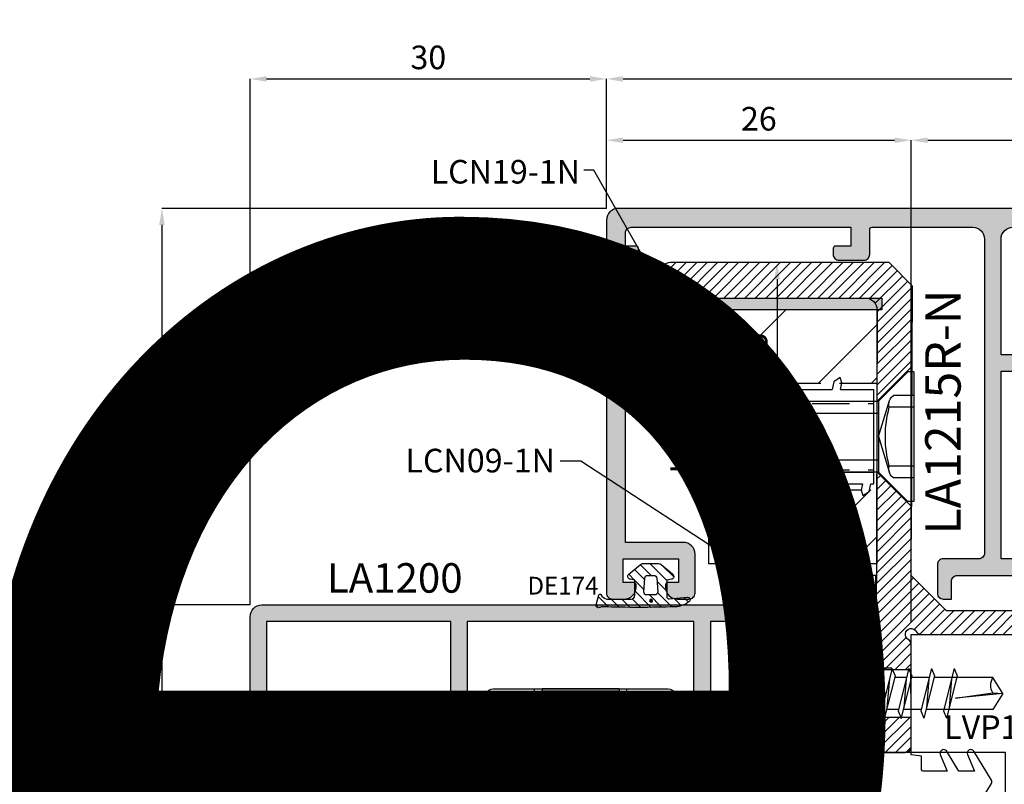
# Model space of a CAD drawing. Units: millimetres. Extents: x 4796 to 204289, y 1173 to 2362.
# Drawn here: x 8578 to 8661, y 1674 to 1739 of the extents above; entities that cross this region are included whole.
import ezdxf

# ---------------------------------------------------------------- set-up
doc = ezdxf.new("R2010")
doc.units = ezdxf.units.MM
doc.linetypes.add('NASCOSTA2', pattern=[4.7625, 3.175, -1.5875])
doc.layers.get('0').update_dxf_attribs({"color": 252})
for name, color, linetype in [('bussola', 3, 'Continuous'), ('CLIPS', 3, 'Continuous'), ('GASKET', 2, 'Continuous'), ('PROFILI', 1, 'Continuous'), ('Quote', 252, 'Continuous'), ('RETINO', 2, 'Continuous'), ('SEZ', 7, 'Continuous')]:
    doc.layers.add(name, color=color, linetype=linetype)
doc.layers.add('Screw_viti', color=253, linetype='Continuous', plot=False)
doc.styles.add('ROMANS', font='ARIALN.TTF', dxfattribs={"height": 2})
doc.dimstyles.new('z', dxfattribs={"dimtxt": 2, "dimasz": 1.4, "dimexe": 0, "dimexo": 1, "dimgap": 0.8, "dimtad": 1, "dimrnd": 0.5, "dimdsep": 46, "dimtxsty": 'ROMANS', "dimcen": -0.5, "dimclrd": 252, "dimclre": 252, "dimclrt": 3, "dimadec": 1, "dimazin": 2, "dimtp": 0.1, "dimtm": 0.2, "dimtfac": 0.5, "dimtmove": 0, "dimatfit": 3, "dimfxl": 0, "dimtolj": 1, "dimlwd": -1, "dimlwe": -1, "dimarcsym": 0})

# ---------------------------------------------------------------- blocks, each defined once
blk = doc.blocks.new('*D197')
at = {"color": 252, "linetype": 'ByBlock', "transparency": 16777216}
for p, q in [((-95.809, 98.1), (-95.809, 103.871)), ((-94.409, 103.871), (-71.4, 103.871)), ((-70, 63), (-70, 103.871))]:
    blk.add_line(p, q, dxfattribs=at)
at = {"color": 252, "transparency": 16777216}
for points in [[(-94.409, 104.104), (-94.409, 103.637), (-95.809, 103.871)], [(-71.4, 104.104), (-71.4, 103.637), (-70, 103.871)]]:
    blk.add_solid(points, dxfattribs=at)
at = {"layer": 'DEFPOINTS', "color": 0, "transparency": 16777216}
for p in [(-70, 103.871), (-95.809, 97.1), (-70, 62)]:
    blk.add_point(p, dxfattribs=at)
at = {"color": 3, "transparency": 16777216, "insert": (-82.904, 105.692), "char_height": 2, "attachment_point": 5, "style": 'ROMANS'}
blk.add_mtext('\\A1;26', dxfattribs=at)
blk = doc.blocks.new('*D198')
at = {"color": 252, "linetype": 'ByBlock', "transparency": 16777216}
for p, q in [((-95.809, 98.1), (-95.809, 109.068)), ((-94.409, 109.068), (-5.209, 109.068)), ((-3.809, 98.6), (-3.809, 109.068))]:
    blk.add_line(p, q, dxfattribs=at)
at = {"color": 252, "transparency": 16777216}
for points in [[(-94.409, 109.302), (-94.409, 108.835), (-95.809, 109.068)], [(-5.209, 109.302), (-5.209, 108.835), (-3.809, 109.068)]]:
    blk.add_solid(points, dxfattribs=at)
at = {"layer": 'DEFPOINTS', "color": 0, "transparency": 16777216}
for p in [(-3.809, 109.068), (-3.809, 97.6), (-95.809, 97.1)]:
    blk.add_point(p, dxfattribs=at)
at = {"color": 3, "transparency": 16777216, "insert": (-49.809, 110.89), "char_height": 2, "attachment_point": 5, "style": 'ROMANS'}
blk.add_mtext('\\A1;92', dxfattribs=at)
blk = doc.blocks.new('*D200')
at = {"color": 252, "linetype": 'ByBlock', "transparency": 16777216}
for p, q in [((-70, 63), (-70, 103.871)), ((-68.6, 103.871), (-1.4, 103.871)), ((0, 63), (0, 103.871))]:
    blk.add_line(p, q, dxfattribs=at)
at = {"color": 252, "transparency": 16777216}
for points in [[(-68.6, 104.104), (-68.6, 103.637), (-70, 103.871)], [(-1.4, 104.104), (-1.4, 103.637), (0, 103.871)]]:
    blk.add_solid(points, dxfattribs=at)
at = {"layer": 'DEFPOINTS', "color": 0, "transparency": 16777216}
for p in [(0, 103.871), (-70, 62), (0, 62)]:
    blk.add_point(p, dxfattribs=at)
at = {"color": 3, "transparency": 16777216, "insert": (-35, 105.692), "char_height": 2, "attachment_point": 5, "style": 'ROMANS'}
blk.add_mtext('\\A1;70', dxfattribs=at)
blk = doc.blocks.new('*D201')
at = {"color": 252, "linetype": 'ByBlock', "transparency": 16777216}
for p, q in [((-95.809, 98.1), (-133.465, 98.1)), ((-133.465, 96.7), (-133.465, 65.9)), ((-125.998, 64.5), (-133.465, 64.5))]:
    blk.add_line(p, q, dxfattribs=at)
at = {"color": 252, "transparency": 16777216}
for points in [[(-133.698, 96.7), (-133.231, 96.7), (-133.465, 98.1)], [(-133.698, 65.9), (-133.231, 65.9), (-133.465, 64.5)]]:
    blk.add_solid(points, dxfattribs=at)
at = {"layer": 'DEFPOINTS', "color": 0, "transparency": 16777216}
for p in [(-94.809, 98.1), (-133.465, 64.5), (-124.998, 64.5)]:
    blk.add_point(p, dxfattribs=at)
at = {"color": 3, "transparency": 16777216, "insert": (-135.286, 81.3), "char_height": 2, "attachment_point": 5, "rotation": 90, "style": 'ROMANS'}
blk.add_mtext('\\A1;33.5', dxfattribs=at)
blk = doc.blocks.new('*D202')
at = {"color": 252, "linetype": 'ByBlock', "transparency": 16777216}
for p, q in [((-125.998, 64.5), (-133.465, 64.5)), ((-133.465, 63.1), (-133.465, 48.4)), ((-112.998, 47), (-133.465, 47))]:
    blk.add_line(p, q, dxfattribs=at)
at = {"color": 252, "transparency": 16777216}
for points in [[(-133.698, 63.1), (-133.231, 63.1), (-133.465, 64.5)], [(-133.698, 48.4), (-133.231, 48.4), (-133.465, 47)]]:
    blk.add_solid(points, dxfattribs=at)
at = {"layer": 'DEFPOINTS', "color": 0, "transparency": 16777216}
for p in [(-124.998, 64.5), (-133.465, 47), (-111.998, 47)]:
    blk.add_point(p, dxfattribs=at)
at = {"color": 3, "transparency": 16777216, "insert": (-135.286, 55.75), "char_height": 2, "attachment_point": 5, "rotation": 90, "style": 'ROMANS'}
blk.add_mtext('\\A1;17.5', dxfattribs=at)
blk = doc.blocks.new('*D203')
at = {"color": 252, "linetype": 'ByBlock', "transparency": 16777216}
for p, q in [((-125.998, 64.5), (-125.998, 109.068)), ((-124.598, 109.068), (-97.209, 109.068)), ((-95.809, 98.1), (-95.809, 109.068))]:
    blk.add_line(p, q, dxfattribs=at)
at = {"color": 252, "transparency": 16777216}
for points in [[(-124.598, 109.302), (-124.598, 108.835), (-125.998, 109.068)], [(-97.209, 109.302), (-97.209, 108.835), (-95.809, 109.068)]]:
    blk.add_solid(points, dxfattribs=at)
at = {"layer": 'DEFPOINTS', "color": 0, "transparency": 16777216}
for p in [(-95.809, 109.068), (-95.809, 97.1), (-125.998, 63.5)]:
    blk.add_point(p, dxfattribs=at)
at = {"color": 3, "transparency": 16777216, "insert": (-110.903, 110.89), "char_height": 2, "attachment_point": 5, "style": 'ROMANS'}
blk.add_mtext('\\A1;30', dxfattribs=at)
blk = doc.blocks.new('LVP106+clips')
at = {"layer": 'Screw_viti'}
for p, q in [((0, -3.25), (0, 3.25)), ((0, 3.25), (0.2, 3.25)), ((0.2, -3.25), (0.2, 3.25)), ((0.2, 3.25), (1.83, 1.62)), ((11.485, 1.238), (11.692, 1.758)), ((12.449, -1.237), (11.692, 1.758)), ((13.085, 1.238), (13.292, 1.758)), ((14.049, -1.237), (13.292, 1.758)), ((14.685, 1.238), (14.892, 1.758)), ((15.649, -1.237), (14.892, 1.758)), ((16.285, 1.238), (16.492, 1.758)), ((17.249, -1.237), (16.492, 1.758)), ((17.885, 1.238), (18.092, 1.758)), ((18.849, -1.237), (18.092, 1.758)), ((19.485, 1.238), (19.692, 1.758)), ((20.449, -1.237), (19.692, 1.758)), ((21.085, 1.238), (21.292, 1.758)), ((22.049, -1.237), (21.292, 1.758)), ((22.685, 1.238), (22.892, 1.758)), ((23.649, -1.237), (22.892, 1.758)), ((24.285, 1.238), (24.492, 1.758)), ((25.249, -1.237), (24.492, 1.758)), ((25.885, 1.238), (26.092, 1.758)), ((26.849, -1.237), (26.092, 1.758)), ((2.752, 1.238), (1.83, 1.62)), ((1.83, -1.62), (1.83, 1.62)), ((2.752, 1.238), (11.485, 1.238)), ((2.754, -1.237), (2.752, 1.238)), ((12.242, -1.757), (11.485, 1.238)), ((13.114, 1.125), (11.852, 1.125)), ((12.057, -1.024), (11.878, 1.024)), ((13.842, -1.757), (13.085, 1.238)), ((14.714, 1.125), (13.452, 1.125)), ((13.657, -1.024), (13.478, 1.024)), ((15.442, -1.757), (14.685, 1.238)), ((16.314, 1.125), (15.052, 1.125)), ((15.257, -1.024), (15.078, 1.024)), ((17.042, -1.757), (16.285, 1.238)), ((17.914, 1.125), (16.652, 1.125)), ((16.857, -1.024), (16.678, 1.024)), ((18.642, -1.757), (17.885, 1.238)), ((19.514, 1.125), (18.252, 1.125)), ((18.457, -1.024), (18.278, 1.024)), ((20.242, -1.757), (19.485, 1.238)), ((21.114, 1.125), (19.852, 1.125)), ((20.057, -1.024), (19.878, 1.024)), ((21.842, -1.757), (21.085, 1.238)), ((22.714, 1.125), (21.452, 1.125)), ((21.657, -1.024), (21.478, 1.024)), ((23.442, -1.757), (22.685, 1.238)), ((24.314, 1.125), (23.052, 1.125)), ((23.257, -1.024), (23.078, 1.024)), ((25.042, -1.757), (24.285, 1.238)), ((25.914, 1.125), (24.652, 1.125)), ((24.857, -1.024), (24.678, 1.024)), ((26.642, -1.757), (25.885, 1.238)), ((29.305, 1.127), (26.252, 1.127)), ((26.457, -1.024), (26.278, 1.024)), ((30, 0), (29.305, 1.127)), ((30, 0), (27.069, 0.325)), ((27.069, 0.325), (29.295, -0.044)), ((29.295, -0.044), (30, 0)), ((30, 0), (29.305, -1.127)), ((0.2, -3.25), (1.83, -1.62)), ((1.83, -1.62), (2.754, -1.237)), ((2.754, -1.237), (12.111, -1.237)), ((12.242, -1.757), (12.449, -1.237)), ((13.682, -1.125), (12.421, -1.125)), ((13.842, -1.757), (14.049, -1.237)), ((15.282, -1.125), (14.021, -1.125)), ((15.442, -1.757), (15.649, -1.237)), ((16.882, -1.125), (15.621, -1.125)), ((17.042, -1.757), (17.249, -1.237)), ((18.482, -1.125), (17.221, -1.125)), ((18.642, -1.757), (18.849, -1.237)), ((20.082, -1.125), (18.821, -1.125)), ((20.242, -1.757), (20.449, -1.237)), ((21.682, -1.125), (20.421, -1.125)), ((21.842, -1.757), (22.049, -1.237)), ((23.282, -1.125), (22.021, -1.125)), ((23.442, -1.757), (23.649, -1.237)), ((24.882, -1.125), (23.621, -1.125)), ((25.042, -1.757), (25.249, -1.237)), ((26.482, -1.125), (25.221, -1.125)), ((26.642, -1.757), (26.849, -1.237)), ((29.305, -1.127), (26.821, -1.127)), ((0, -3.25), (0.2, -3.25))]:
    blk.add_line(p, q, dxfattribs=at)
blk.add_arc((30.222, -0.578), 1.069, 150.07555, 210.9537, dxfattribs=at)
blk = doc.blocks.new('LC51')
at = {"layer": 'CLIPS'}
for p, q in [((-5, 1.3), (0, 1.3)), ((-5, 1.3), (-5, -17.3)), ((0, 1.3), (0, -1.7)), ((-6.6, 0.2), (-9.944, -0.093)), ((-7.146, 0.152), (-7.146, -4.087)), ((-6.6, 0.2), (-6.6, -4.087)), ((-10.4, -0.591), (-10.4, -15.409)), ((0, -1.7), (0, -14.3)), ((-5, -2.75), (-6.3, -2.75)), ((-6.6, -4.087), (-10.4, -4.087)), ((-6.6, -11.913), (-10.4, -11.913)), ((-7.146, -16.152), (-7.146, -11.913)), ((-6.6, -16.2), (-6.6, -11.913)), ((-5, -13.25), (-6.3, -13.25)), ((0, -14.3), (0, -17.3)), ((-6.6, -16.2), (-9.944, -15.907)), ((-5, -17.3), (0, -17.3))]:
    blk.add_line(p, q, dxfattribs=at)
for centre, radius, start, end in [((-9.9, -0.591), 0.5, 95, 180), ((-6.3, -2.45), 0.3, 180, 270), ((-6.3, -13.55), 0.3, 90, 180), ((-9.9, -15.409), 0.5, 180, 265)]:
    blk.add_arc(centre, radius, start, end, dxfattribs=at)
at = {"layer": 'Screw_viti'}
blk.add_blockref('LVP106+clips', (-10.4, -8), dxfattribs=at)
at = {"layer": 'CLIPS', "style": 'ROMANS', "flags": 8}
blk.add_attdef('CODICE_CLIPS', (-1.152, -5.522), '', height=2, rotation=90, dxfattribs=at)
blk = doc.blocks.new('FD201_70')
at = {"layer": 'SEZ'}
blk.add_lwpolyline([(-1.5, 62), (-22.5, 62, -0.414214), (-24, 63.5), (-24, 68.5, 0.414214), (-25.5, 70), (-47, 70), (-47, 62), (-52, 62), (-52, 70), (-62, 70), (-62, 0), (0, 0), (0, 60.5, 0.414214)], format="xyb", close=True, dxfattribs=at)
at = {"style": 'ROMANS', "flags": 8}
blk.add_attdef('CODICE_FD', (-23.774, 37.118), '', height=3, dxfattribs=at)
blk = doc.blocks.new('LA1216')
h = blk.add_hatch(color=253)
h.dxf.hatch_style = 1
edge = h.paths.add_edge_path()
edge.add_line((-19.999, 16.4), (-19.999, 32.3))
edge.add_line((-19.999, 32.3), (-22.599, 32.3))
edge.add_arc((-22.599, 33.3), 1, 180, 270, ccw=False)
edge.add_line((-23.599, 33.3), (-23.599, 33.5))
edge.add_arc((-23.399, 33.5), 0.2, 90, 180, ccw=False)
edge.add_line((-23.399, 33.7), (-19.999, 33.7))
edge.add_line((-19.999, 33.7), (-19.999, 43.5))
edge.add_arc((-20.999, 43.5), 1, 0, 90)
edge.add_line((-20.999, 44.5), (-38.199, 44.5))
edge.add_arc((-38.199, 43.5), 1, 90, 180)
edge.add_line((-39.199, 43.5), (-39.199, 33.7))
edge.add_line((-39.199, 33.7), (-35.799, 33.7))
edge.add_arc((-35.799, 33.5), 0.2, 0, 90, ccw=False)
edge.add_line((-35.599, 33.5), (-35.599, 33.3))
edge.add_arc((-36.599, 33.3), 1, -90, 0, ccw=False)
edge.add_line((-36.599, 32.3), (-39.199, 32.3))
edge.add_line((-39.199, 32.3), (-39.199, 16.4))
edge.add_line((-39.199, 16.4), (-35.799, 16.4))
edge.add_arc((-35.799, 16.2), 0.2, 0, 90, ccw=False)
edge.add_line((-35.599, 16.2), (-35.599, 16))
edge.add_arc((-36.599, 16), 1, -90, 0, ccw=False)
edge.add_line((-36.599, 15), (-40.099, 15))
edge.add_arc((-40.099, 15.5), 0.5, 180, 270, ccw=False)
edge.add_line((-40.599, 15.5), (-40.599, 43.5))
edge.add_arc((-41.599, 43.5), 1, 0, 90)
edge.add_line((-41.599, 44.5), (-45.676, 44.5))
edge.add_arc((-45.676, 43.5), 1, 90, 180)
edge.add_line((-46.676, 43.5), (-46.676, 40.45))
edge.add_arc((-47.676, 40.45), 1, -90, 0, ccw=False)
edge.add_line((-47.676, 39.45), (-55.376, 39.45))
edge.add_arc((-55.376, 39.65), 0.2, 180, 270, ccw=False)
edge.add_line((-55.576, 39.65), (-55.576, 39.785))
edge.add_arc((-54.576, 39.785), 1, 100, 180, ccw=False)
edge.add_line((-54.75, 40.77), (-54.311, 40.847))
edge.add_arc((-54.276, 40.65), 0.2, 30, 100, ccw=False)
edge.add_arc((-53.93, 40.85), 0.2, 210, 270)
edge.add_line((-53.93, 40.65), (-51.133, 40.65))
edge.add_arc((-51.133, 40.15), 0.5, 44.427, 90, ccw=False)
edge.add_arc((-50.419, 40.85), 0.5, 224.427, 270)
edge.add_line((-50.419, 40.35), (-48.576, 40.35))
edge.add_arc((-48.576, 40.85), 0.5, 270, 360)
edge.add_line((-48.076, 40.85), (-48.076, 43.75))
edge.add_arc((-49.076, 43.75), 1, 0, 90)
edge.add_line((-49.076, 44.75), (-50.826, 44.75))
edge.add_arc((-50.826, 43.75), 1, 90, 180)
edge.add_line((-51.826, 43.75), (-51.826, 43.25))
edge.add_arc((-52.026, 43.25), 0.2, -90, 0, ccw=False)
edge.add_line((-52.026, 43.05), (-52.926, 43.05))
edge.add_arc((-52.926, 43.25), 0.2, 180, 270, ccw=False)
edge.add_line((-53.126, 43.25), (-53.126, 43.75))
edge.add_arc((-54.126, 43.75), 1, 0, 90)
edge.add_line((-54.126, 44.75), (-56.376, 44.75))
edge.add_line((-56.376, 44.75), (-56.376, 44.05))
edge.add_arc((-57.376, 44.05), 1, -90, 0, ccw=False)
edge.add_line((-57.376, 43.05), (-57.776, 43.05))
edge.add_arc((-57.776, 43.25), 0.2, 180, 270, ccw=False)
edge.add_line((-57.976, 43.25), (-57.976, 45.6))
edge.add_arc((-57.476, 45.6), 0.5, 90, 180, ccw=False)
edge.add_line((-57.476, 46.1), (33.024, 46.1))
edge.add_arc((33.024, 45.1), 1, 0, 90, ccw=False)
edge.add_line((34.024, 45.1), (34.024, 13.5))
edge.add_arc((33.524, 13.5), 0.5, -90, 0, ccw=False)
edge.add_line((33.524, 13), (32.524, 13))
edge.add_arc((32.524, 14), 1, 180, 270, ccw=False)
edge.add_line((31.524, 14), (31.524, 14.2))
edge.add_arc((31.724, 14.2), 0.2, 90, 180, ccw=False)
edge.add_line((31.724, 14.4), (32.624, 14.4))
edge.add_line((32.624, 14.4), (32.624, 16.4))
edge.add_line((32.624, 16.4), (27.924, 16.4))
edge.add_line((27.924, 16.4), (27.924, 14.4))
edge.add_line((27.924, 14.4), (28.824, 14.4))
edge.add_arc((28.824, 14.2), 0.2, 0, 90, ccw=False)
edge.add_line((29.024, 14.2), (29.024, 14))
edge.add_arc((28.024, 14), 1, -90, 0, ccw=False)
edge.add_line((28.024, 13), (27.024, 13))
edge.add_arc((27.024, 13.5), 0.5, 180, 270, ccw=False)
edge.add_line((26.524, 13.5), (26.524, 16.8))
edge.add_arc((27.524, 16.8), 1, 90, 180, ccw=False)
edge.add_line((27.524, 17.8), (32.424, 17.8))
edge.add_line((32.424, 17.8), (32.424, 41.7))
edge.add_line((32.424, 41.7), (31.824, 41.7))
edge.add_arc((31.824, 42.2), 0.5, 180, 270, ccw=False)
edge.add_line((31.324, 42.2), (31.324, 42.7))
edge.add_arc((31.524, 42.7), 0.2, 90, 180, ccw=False)
edge.add_line((31.524, 42.9), (32.424, 42.9))
edge.add_line((32.424, 42.9), (32.424, 44))
edge.add_arc((31.924, 44), 0.5, 0, 90)
edge.add_line((31.924, 44.5), (13.324, 44.5))
edge.add_line((13.324, 44.5), (13.324, 42.9))
edge.add_line((13.324, 42.9), (14.624, 42.9))
edge.add_arc((14.624, 42.7), 0.2, 0, 90, ccw=False)
edge.add_line((14.824, 42.7), (14.824, 42.2))
edge.add_arc((14.324, 42.2), 0.5, -90, 0, ccw=False)
edge.add_line((14.324, 41.7), (12.224, 41.7))
edge.add_arc((12.224, 42.2), 0.5, 180, 270, ccw=False)
edge.add_line((11.724, 42.2), (11.724, 44.3))
edge.add_arc((11.524, 44.3), 0.2, 360, 450)
edge.add_line((11.524, 44.5), (3, 44.5))
edge.add_arc((3, 43.5), 1, 90, 180)
edge.add_line((2, 43.5), (2, 16.9))
edge.add_arc((2.5, 16.9), 0.5, 180, 270)
edge.add_line((2.5, 16.4), (5.5, 16.4))
edge.add_arc((5.5, 15.9), 0.5, 0, 90, ccw=False)
edge.add_line((6, 15.9), (6, 13.5))
edge.add_arc((5.5, 13.5), 0.5, -90, 0, ccw=False)
edge.add_line((5.5, 13), (4.8, 13))
edge.add_line((4.8, 13), (4.8, 14.5))
edge.add_arc((4.3, 14.5), 0.5, 0, 90)
edge.add_line((4.3, 15), (-2, 15))
edge.add_arc((-2, 16), 1, 180, 270, ccw=False)
edge.add_line((-3, 16), (-3, 16.2))
edge.add_arc((-2.8, 16.2), 0.2, 90, 180, ccw=False)
edge.add_line((-2.8, 16.4), (0.6, 16.4))
edge.add_line((0.6, 16.4), (0.6, 32.3))
edge.add_line((0.6, 32.3), (-1.999, 32.3))
edge.add_arc((-1.999, 33.3), 1, 180, 270, ccw=False)
edge.add_line((-2.999, 33.3), (-2.999, 33.5))
edge.add_arc((-2.799, 33.5), 0.2, 90, 180, ccw=False)
edge.add_line((-2.799, 33.7), (0.6, 33.7))
edge.add_line((0.6, 33.7), (0.6, 43.5))
edge.add_arc((-0.4, 43.5), 1, 0, 90)
edge.add_line((-0.4, 44.5), (-17.599, 44.5))
edge.add_arc((-17.599, 43.5), 1, 90, 180)
edge.add_line((-18.599, 43.5), (-18.599, 33.7))
edge.add_line((-18.599, 33.7), (-15.199, 33.7))
edge.add_arc((-15.199, 33.5), 0.2, 0, 90, ccw=False)
edge.add_line((-14.999, 33.5), (-14.999, 33.3))
edge.add_arc((-15.999, 33.3), 1, -90, 0, ccw=False)
edge.add_line((-15.999, 32.3), (-18.599, 32.3))
edge.add_line((-18.599, 32.3), (-18.599, 16.4))
edge.add_line((-18.599, 16.4), (-15.2, 16.4))
edge.add_arc((-15.2, 16.2), 0.2, 0, 90, ccw=False)
edge.add_line((-15, 16.2), (-15, 16))
edge.add_arc((-16, 16), 1, -90, 0, ccw=False)
edge.add_line((-16, 15), (-22.599, 15))
edge.add_arc((-22.599, 16), 1, 180, 270, ccw=False)
edge.add_line((-23.599, 16), (-23.599, 16.2))
edge.add_arc((-23.399, 16.2), 0.2, 90, 180, ccw=False)
edge.add_line((-23.399, 16.4), (-19.999, 16.4))
at = {"layer": 'PROFILI'}
for points in [[(-57.476, 46.1), (33.024, 46.1, -0.414214), (34.024, 45.1), (34.024, 13.5, -0.414214), (33.524, 13), (32.524, 13, -0.414214), (31.524, 14), (31.524, 14.2, -0.414214), (31.724, 14.4), (32.624, 14.4), (32.624, 16.4), (27.924, 16.4), (27.924, 14.4), (28.824, 14.4, -0.414214), (29.024, 14.2), (29.024, 14, -0.414214), (28.024, 13), (27.024, 13, -0.414214), (26.524, 13.5), (26.524, 16.8, -0.414214), (27.524, 17.8), (32.424, 17.8), (32.424, 41.7), (31.824, 41.7, -0.414214), (31.324, 42.2), (31.324, 42.7, -0.414214), (31.524, 42.9), (32.424, 42.9), (32.424, 44, 0.414214), (31.924, 44.5), (13.324, 44.5), (13.324, 42.9), (14.624, 42.9, -0.414214), (14.824, 42.7), (14.824, 42.2, -0.414214), (14.324, 41.7), (12.224, 41.7, -0.414214), (11.724, 42.2), (11.724, 44.3, 0.414214), (11.524, 44.5), (3, 44.5, 0.414214), (2, 43.5), (2, 16.9, 0.414214), (2.5, 16.4), (5.5, 16.4, -0.414214), (6, 15.9), (6, 13.5, -0.414214), (5.5, 13), (4.8, 13), (4.8, 14.5, 0.414214), (4.3, 15), (-2, 15, -0.414214)], [(-2.8, 16.4), (0.6, 16.4), (0.6, 32.3), (-1.999, 32.3, -0.414214)], [(-2.799, 33.7), (0.6, 33.7), (0.6, 43.5, 0.414214), (-0.4, 44.5)]]:
    blk.add_lwpolyline(points, format="xyb", dxfattribs=at)
at = {"style": 'ROMANS', "flags": 8}
blk.add_attdef('CODICE_LA', (-12.682, 48.887), '', height=3, dxfattribs=at)
blk = doc.blocks.new('vite autof. 4.2x13')
for p, q in [((-4.05, 13), (4.05, 13)), ((-4.05, 13), (-4.05, 12.76)), ((-4.05, 12.76), (-2.15, 10.495)), ((-4.05, 12.76), (4.05, 12.76)), ((4.05, 12.76), (2.152, 10.498)), ((4.05, 13), (4.05, 12.76)), ((-2.15, 10.495), (2.152, 10.498)), ((-2.15, 9.395), (-2.15, 10.495)), ((-2.109, 9.379), (1.485, 10.287)), ((-1.485, 9.13), (2.152, 10.049)), ((1.485, 10.287), (2.109, 10.038)), ((2.152, 10.049), (2.152, 10.498)), ((-2.15, 9.395), (-1.485, 9.13)), ((-1.23, 9.601), (1.229, 9.816)), ((1.35, 8.833), (1.35, 9.846)), ((-2.109, 7.959), (1.485, 8.867)), ((-1.485, 7.71), (2.152, 8.629)), ((-1.35, 8.151), (-1.35, 9.164)), ((-1.23, 8.181), (1.229, 8.396)), ((1.35, 6.913), (1.35, 8.426)), ((1.485, 8.867), (2.109, 8.618)), ((-2.15, 7.975), (-1.485, 7.71)), ((-1.35, 6.231), (-1.35, 7.744)), ((-2.109, 6.039), (1.485, 6.947)), ((-1.485, 5.79), (2.109, 6.698)), ((1.485, 6.947), (2.109, 6.698)), ((-2.109, 6.039), (-1.485, 5.79)), ((-1.23, 6.261), (1.229, 6.476)), ((1.353, 0.834), (1.353, 6.507)), ((-2.109, 4.119), (1.485, 5.027)), ((-1.353, 0.834), (-1.353, 5.824)), ((1.485, 5.027), (2.109, 4.778)), ((-1.485, 3.87), (2.109, 4.778)), ((-1.23, 4.341), (1.229, 4.556)), ((-2.109, 4.119), (-1.485, 3.87)), ((0.39, 4.017), (-0.053, 0.845)), ((0, 0), (0.39, 4.017)), ((-0.053, 0.845), (0, 0)), ((0, 0), (-1.353, 0.834)), ((0, 0), (1.353, 0.834))]:
    blk.add_line(p, q)
blk.add_arc((-0.693, -0.266), 1.283, 60.07555, 120.9537)
blk = doc.blocks.new('DE117')
h = blk.add_hatch()
h.set_pattern_fill('DOTS', color=256, scale=5, style=0)
h.set_pattern_definition([(0, (-5271.9966, -448.71424), (0.15625, 0.3125), [0, -0.3125])])
edge = h.paths.add_edge_path()
edge.add_arc((3.286, -1.595), 0.5, 126.69911, 204.16964, ccw=False)
edge.add_line((2.987, -1.194), (3.542, -0.944))
edge.add_arc((5.769, -1.662), 2.34, 139.88704, 162.12374, ccw=False)
edge.add_arc((23.548, -5.154), 20.197, 161.45122, 165.66783, ccw=False)
edge.add_line((4.4, 1.271), (4.4, 2.666))
edge.add_arc((3.9, 2.666), 0.5, 360, 449.46581)
edge.add_arc((3.892, -0.423), 3.589, 89.79078, 139.43925)
edge.add_arc((1.574, 1.607), 0.51, 143.45808, 218.94071)
edge.add_arc((0.4, 0.658), 1, 0, 38.94071, ccw=False)
edge.add_line((1.4, 0.658), (1.4, -0.512))
edge.add_line((1.4, -0.512), (1.4, -1.046))
edge.add_arc((1.2, -1.046), 0.2, -90, 0, ccw=False)
edge.add_line((1.2, -1.246), (2.83, -1.799))
h = blk.add_hatch()
h.set_pattern_fill('ANSI31', color=256, scale=3, style=0)
h.set_pattern_definition([(45, (0, 0), (-0.265165, 0.265165), [])])
edge = h.paths.add_edge_path()
edge.add_line((2.83, -1.799), (1.2, -1.246))
edge.add_line((1.2, -1.246), (-0.096, -1.246))
edge.add_line((-0.096, -1.246), (-0.1, -0.942))
edge.add_arc((-0.35, -0.946), 0.25, 0.81222, 146.29645)
edge.add_line((-0.558, -0.807), (-1.466, -2.168))
edge.add_arc((-0.87, -2.496), 0.68, 151.21124, 208.78876)
edge.add_line((-1.466, -2.823), (-0.558, -4.184))
edge.add_arc((-0.35, -4.046), 0.25, 213.70355, 359.18778)
edge.add_line((-0.1, -4.049), (-0.096, -3.746))
edge.add_line((-0.096, -3.746), (1.2, -3.746))
edge.add_arc((1.2, -3.946), 0.2, 0, 90, ccw=False)
edge.add_line((1.4, -3.946), (1.4, -6.746))
edge.add_line((1.4, -6.746), (2.83, -6.746))
edge.add_line((2.83, -6.746), (2.83, -1.799))
edge = h.paths.add_edge_path(flags=16)
edge.add_line((-0.262, -3.046), (0.85, -3.046))
edge.add_arc((0.798, -2.496), 0.552, 275.45262, 444.54738)
edge.add_line((0.85, -1.946), (-0.262, -1.946))
edge.add_arc((-0.21, -2.496), 0.552, 95.45262, 264.54738)
at = {"layer": 'RETINO', "linetype": 'Continuous'}
for points in [[(2.83, -1.799, -0.351521), (2.987, -1.194), (3.542, -0.944, -0.097332), (3.979, -0.154, -0.0184), (4.4, 1.271), (4.4, 2.666, 0.411485), (3.905, 3.166, 0.220086), (1.165, 1.911, 0.341804), (1.178, 1.287, -0.171565), (1.4, 0.658), (1.4, -0.512), (1.4, -1.046, -0.414214), (1.2, -1.246)], [(2.83, -1.799), (1.2, -1.246), (-0.096, -1.246), (-0.1, -0.942, 0.736484), (-0.558, -0.807), (-1.466, -2.168, 0.256652), (-1.466, -2.823), (-0.558, -4.184, 0.736484), (-0.1, -4.049), (-0.096, -3.746), (1.2, -3.746, -0.414214), (1.4, -3.946), (1.4, -6.746), (2.83, -6.746)]]:
    blk.add_lwpolyline(points, format="xyb", close=True, dxfattribs=at)
at = {"layer": 'RETINO'}
blk.add_lwpolyline([(-0.262, -3.046), (0.85, -3.046, 0.909091), (0.85, -1.946), (-0.262, -1.946, 0.909091)], format="xyb", close=True, dxfattribs=at)
blk = doc.blocks.new('LA1200')
h = blk.add_hatch(color=253)
h.dxf.hatch_style = 1
edge = h.paths.add_edge_path()
edge.add_line((-9.7, 15.000042), (-1.4, 15.000042))
edge.add_line((-1.4, 15.000042), (-1.4, 9.400042))
edge.add_arc((-0.4, 9.400042), 1, 180, 270)
edge.add_line((-0.4, 8.400042), (2.9, 8.400042))
edge.add_arc((2.9, 8.900042), 0.5, 270, 360)
edge.add_line((3.4, 8.900042), (3.4, 9.900042))
edge.add_arc((2.4, 9.900042), 1, 0, 90)
edge.add_line((2.4, 10.900042), (2.2, 10.900042))
edge.add_arc((2.2, 10.700042), 0.2, 90, 180)
edge.add_line((2, 10.700042), (2, 9.800042))
edge.add_line((2, 9.800042), (0, 9.800042))
edge.add_line((0, 9.800042), (0, 15.000042))
edge.add_line((0, 15.000042), (2, 15.000042))
edge.add_line((2, 15.000042), (2, 13.600042))
edge.add_arc((2.2, 13.600042), 0.2, 180, 270)
edge.add_line((2.2, 13.400042), (2.4, 13.400042))
edge.add_arc((2.4, 14.400042), 1, 270, 360)
edge.add_line((3.4, 14.400042), (3.4, 15.900042))
edge.add_arc((2.9, 15.900042), 0.5, 0, 90)
edge.add_line((2.9, 16.400042), (-10.1, 16.400042))
edge.add_arc((-10.1, 15.400042), 1, 90, 180)
edge.add_line((-11.1, 15.400042), (-11.1, -24))
edge.add_arc((-10.5, -24), 0.6, 180, 270)
edge.add_line((-10.5, -24.6), (-10.3, -24.6))
edge.add_arc((-10.3, -24), 0.6, 270, 360)
edge.add_line((-9.7, -24), (-9.7, -22.6))
edge.add_line((-9.7, -22.6), (0, -22.6))
edge.add_line((0, -22.6), (0, -23.9))
edge.add_arc((0.7, -23.9), 0.7, 180, 270)
edge.add_line((0.7, -24.6), (2.8, -24.6))
edge.add_arc((2.8, -24), 0.6, 270, 360)
edge.add_line((3.4, -24), (3.4, -23.8))
edge.add_arc((2.8, -23.8), 0.6, 360, 450)
edge.add_line((2.8, -23.2), (1.4, -23.2))
edge.add_line((1.4, -23.2), (1.4, -18.6))
edge.add_arc((0.4, -18.6), 1, 0, 90)
edge.add_line((0.4, -17.6), (0.2, -17.6))
edge.add_arc((0.2, -17.8), 0.2, 90, 180)
edge.add_line((0, -17.8), (0, -21.2))
edge.add_line((0, -21.2), (-9.7, -21.2))
edge.add_line((-9.7, -21.2), (-9.7, -2))
edge.add_line((-9.7, -2), (0, -2))
edge.add_line((0, -2), (0, -5.4))
edge.add_arc((0.2, -5.4), 0.2, 180, 270)
edge.add_line((0.2, -5.6), (0.4, -5.6))
edge.add_arc((0.4, -4.6), 1, 270, 360)
edge.add_line((1.4, -4.6), (1.4, -1.1))
edge.add_arc((0.9, -1.1), 0.5, 0, 90)
edge.add_line((0.9, -0.6), (-9.7, -0.6))
edge.add_line((-9.7, -0.6), (-9.7, 15.000042))
at = {"layer": 'PROFILI'}
blk.add_lwpolyline([(-9.7, 15.000042), (-1.4, 15.000042), (-1.4, 9.400042, 0.414213562), (-0.4, 8.400042), (2.9, 8.400042, 0.414213562), (3.4, 8.900042), (3.4, 9.900042, 0.414213562), (2.4, 10.900042), (2.2, 10.900042, 0.414213562), (2, 10.700042), (2, 9.800042), (0, 9.800042), (0, 15.000042), (2, 15.000042), (2, 13.600042, 0.414213562), (2.2, 13.400042), (2.4, 13.400042, 0.414213562), (3.4, 14.400042), (3.4, 15.900042, 0.414213562), (2.9, 16.400042), (-10.1, 16.400042, 0.414213562), (-11.1, 15.400042), (-11.1, -24, 0.414213562), (-10.5, -24.6), (-10.3, -24.6, 0.414213562), (-9.7, -24), (-9.7, -22.6), (0, -22.6), (0, -23.9, 0.414213562), (0.7, -24.6), (2.8, -24.6, 0.414213562), (3.4, -24), (3.4, -23.8, 0.414213562), (2.8, -23.2), (1.4, -23.2), (1.4, -18.6, 0.414213562), (0.4, -17.6), (0.2, -17.6, 0.414213562), (0, -17.8), (0, -21.2), (-9.7, -21.2), (-9.7, -2), (0, -2), (0, -5.4, 0.414213562), (0.2, -5.6), (0.4, -5.6, 0.414213562), (1.4, -4.6), (1.4, -1.1, 0.414213562), (0.9, -0.6), (-9.7, -0.6)], format="xyb", close=True, dxfattribs=at)
at = {"style": 'ROMANS', "flags": 8}
blk.add_attdef('CODICE', (-14.249646, -0.036032), '', height=2.5, rotation=90, dxfattribs=at)
blk = doc.blocks.new('DE174')
h = blk.add_hatch()
h.set_pattern_fill('ANSI31', color=256, scale=0.2, angle=90)
h.set_pattern_definition([(135, (163.4905, -927.3972), (-0.4490128, -0.4490128), [])])
edge = h.paths.add_edge_path()
edge.add_arc((0.063, -4.345), 2, 320.68083, 358.11168)
edge.add_arc((-87.553, -1.456), 89.664, 358.11168, 362.04487)
edge.add_arc((2.563, 1.742), 0.509, 152.81077, 179.87005, ccw=False)
edge.add_arc((1.938, 2.076), 0.2, 329.55102, 465)
edge.add_line((1.886, 2.269), (1.059, 2.048))
edge.add_arc((1.084, 1.951), 0.1, 105, 236.56701)
edge.add_arc((0.806, 1.315), 0.596, 4.71802, 67.97731, ccw=False)
edge.add_line((1.4, 1.364), (1.4, -0.2))
edge.add_line((1.4, -0.2), (1.4, -0.7))
edge.add_arc((1.1, -0.7), 0.3, -90, 0, ccw=False)
edge.add_line((1.1, -1), (-0.2, -1))
edge.add_line((-0.2, -1), (-0.269, -0.606))
edge.add_arc((-0.516, -0.65), 0.25, 10, 140)
edge.add_line((-0.707, -0.489), (-1.53, -1.47))
edge.add_arc((-1.3, -1.662), 0.3, 140, 180)
edge.add_line((-1.6, -1.662), (-1.6, -3.037))
edge.add_arc((-1.3, -3.037), 0.3, 180, 220)
edge.add_line((-1.53, -3.23), (-0.707, -4.21))
edge.add_arc((-0.516, -4.05), 0.25, 220, 350)
edge.add_line((-0.269, -4.093), (-0.2, -3.7))
edge.add_line((-0.2, -3.7), (1.192, -3.7))
edge.add_arc((1.192, -3.9), 0.2, -4.96223, 90, ccw=False)
edge.add_line((1.391, -3.917), (1.257, -5.468))
edge.add_arc((1.456, -5.485), 0.2, 175.03777, 320.68083)
edge = h.paths.add_edge_path(flags=16)
edge.add_line((-0.6, -2.35), (-0.6, -2.611))
edge.add_arc((-0.35, -2.611), 0.25, 180, 267.27369)
edge.add_line((-0.362, -2.861), (0.792, -2.937))
edge.add_arc((0.804, -2.688), 0.25, 267.27369, 360)
edge.add_line((1.054, -2.688), (1.054, -2.35))
edge.add_line((1.054, -2.35), (1.054, -2.012))
edge.add_arc((0.804, -2.012), 0.25, 0, 92.72631)
edge.add_line((0.792, -1.762), (-0.362, -1.838))
edge.add_arc((-0.35, -2.088), 0.25, 92.72631, 180)
edge.add_line((-0.6, -2.088), (-0.6, -2.35))
h = blk.add_hatch(color=256)
edge = h.paths.add_edge_path()
edge.add_arc((1.547, -2.378), 0.125, 0, 360)
blk.add_circle((1.547, -2.378), 0.125)
at = {"layer": 'RETINO'}
for points in [[(1.611, -5.612, 0.164791), (2.062, -4.411, 0.017163), (2.054, 1.743, -0.11862), (2.11, 1.975, 0.671016), (1.886, 2.269), (1.059, 2.048, 0.646725), (1.029, 1.867, -0.283251), (1.4, 1.364), (1.4, -0.2), (1.4, -0.7, -0.414214), (1.1, -1), (-0.2, -1), (-0.269, -0.606, 0.63707), (-0.707, -0.489), (-1.53, -1.47, 0.176327), (-1.6, -1.662), (-1.6, -3.037, 0.176327), (-1.53, -3.23), (-0.707, -4.21, 0.63707), (-0.269, -4.093), (-0.2, -3.7), (1.192, -3.7, -0.439814), (1.391, -3.917), (1.257, -5.468, 0.737554)], [(-0.6, -2.35), (-0.6, -2.611, 0.400344), (-0.362, -2.861), (0.792, -2.937, 0.42822), (1.054, -2.688), (1.054, -2.35), (1.054, -2.012, 0.42822), (0.792, -1.762), (-0.362, -1.838, 0.400344), (-0.6, -2.088)]]:
    blk.add_lwpolyline(points, format="xyb", close=True, dxfattribs=at)
at = {"layer": 'GASKET', "style": 'ROMANS', "flags": 8}
blk.add_attdef('CODICE_GUARNIZIONE', (4.766, -5.353), '', height=2, rotation=90, dxfattribs=at)
blk = doc.blocks.new('bussola M6x14')
for p, q in [((13, 3.5), (10.698, 3.5)), ((13, 1.218), (10.328, 1.218)), ((13, -1.458), (10.328, -1.458)), ((13, -3.5), (10.698, -3.5))]:
    blk.add_line(p, q)
for centre, radius, start, end in [((14.103, 1.777), 3.816, 153.16291, 188.42965), ((12.891, -0.12), 2.891, 152.42506, 207.57494), ((13.379, -1.96), 3.091, 170.65567, 209.87537)]:
    blk.add_arc(centre, radius, start, end)
at = {"layer": 'bussola'}
for p, q in [((13, 6), (13, -6)), ((0, -4), (0, 4)), ((2.843, 4), (0, 4)), ((7.167, 4), (3.544, 4)), ((10, 4), (10, -4)), ((10, 3), (0, 3)), ((10, -3), (0, -3)), ((0.265, -4), (0, -4)), ((4.615, -4), (0.966, -4)), ((8.939, -4), (5.312, -4)), ((11, -4), (9.615, -4)), ((11, -4), (13, -6))]:
    blk.add_line(p, q, dxfattribs=at)
at = {"layer": 'bussola', "linetype": 'NASCOSTA2'}
for p, q in [((10, 2.8), (0, 2.8)), ((10, -2.8), (0, -2.8))]:
    blk.add_line(p, q, dxfattribs=at)
at = {"layer": 'bussola'}
for points in [[(7.167, 4), (7.046, 4.554), (7.179, 5), (7.728, 4.643), (7.868, 4), (11, 4), (13, 6)], [(2.843, 4), (2.722, 4.554), (2.855, 5), (3.404, 4.643), (3.544, 4)], [(0.966, -4), (1.086, -4.548), (0.95, -5), (0.406, -4.646), (0.265, -4)], [(5.29, -4), (5.41, -4.548), (5.275, -5), (4.731, -4.646), (4.589, -4)], [(9.615, -4), (9.734, -4.548), (9.599, -5), (9.055, -4.646), (8.914, -4)]]:
    blk.add_lwpolyline(points, dxfattribs=at)
blk = doc.blocks.new('viteM6x16TSP')
for p, q in [((-16, 5.5), (-16, -3.5)), ((-16, 5.5), (-15.5, 5.5)), ((-15.5, 5.5), (-13, 3)), ((-16, 3.5), (-14.294, 3.5)), ((-13, 0), (-13.941, 3.062)), ((-0.5, 3), (-13, 3)), ((-13, 3), (-13, -3)), ((0, 2.5), (-0.5, 3)), ((-0.5, -3), (-0.5, 3)), ((-16, 2.5), (-13.924, 2.5)), ((-0.5, 2), (-13, 2)), ((0, -2.5), (0, 2.5)), ((-13, 0), (-13.941, -3.062)), ((-16, -2.5), (-13.924, -2.5)), ((-13, -2), (-0.5, -2)), ((0, -2.5), (-0.5, -3)), ((-15.5, -5.5), (-13, -3)), ((-13, -3), (-0.5, -3)), ((-16, -3.5), (-16, -5.5)), ((-16, -3.5), (-14.294, -3.5)), ((-16, -5.5), (-15.5, -5.5))]:
    blk.add_line(p, q)
for centre, radius, start, end in [((-14.769, 2.756), 0.882, 343.11446, 57.47165), ((-23.277, 0), 9.681, 345.03496, 14.96504), ((-14.769, -2.756), 0.882, 302.52835, 16.88554)]:
    blk.add_arc(centre, radius, start, end)
blk = doc.blocks.new('*D196')
at = {"color": 252, "linetype": 'ByBlock', "transparency": 16777216}
for p, q in [((-72.871, 93.498), (-81.362, 93.498)), ((-81.362, 92.098), (-81.362, 80.036)), ((-82.156, 78.636), (-81.362, 78.636))]:
    blk.add_line(p, q, dxfattribs=at)
at = {"color": 252, "transparency": 16777216}
for points in [[(-81.595, 92.098), (-81.128, 92.098), (-81.362, 93.498)], [(-81.595, 80.036), (-81.128, 80.036), (-81.362, 78.636)]]:
    blk.add_solid(points, dxfattribs=at)
at = {"layer": 'DEFPOINTS', "color": 0, "transparency": 16777216}
for p in [(-71.871, 93.498), (-83.156, 78.636), (-81.362, 78.636)]:
    blk.add_point(p, dxfattribs=at)
at = {"color": 3, "transparency": 16777216, "insert": (-83.183, 86.067), "char_height": 2, "attachment_point": 5, "rotation": 90, "style": 'ROMANS'}
blk.add_mtext('\\A1;15', dxfattribs=at)
blk = doc.blocks.new('Nodo lat.Dx altoSEZ.D-D')
h = blk.add_hatch()
h.set_pattern_fill('ANSI31', color=256, scale=5)
h.set_pattern_definition([(45, (-24539.773, -588.50813), (-0.441941738, 0.441941738), [])])
edge = h.paths.add_edge_path()
edge.add_arc((-69.134, 62.5), 0.5, 210, 270)
edge.add_line((-69.134, 62), (-42.285, 62))
edge.add_arc((-42.285, 62.5), 0.5, 270, 360)
edge.add_line((-41.785, 62.5), (-41.785, 63.5))
edge.add_arc((-42.285, 63.5), 0.5, 0, 90)
edge.add_line((-42.285, 64), (-67, 64))
edge.add_line((-67, 64), (-69.988, 66.988))
edge.add_line((-69.988, 66.988), (-69.888, 91.498))
edge.add_line((-69.888, 91.498), (-71.871, 93.498))
edge.add_line((-71.871, 93.498), (-90.379, 93.498))
edge.add_arc((-90.379, 92.498), 1, 90, 180)
edge.add_line((-91.379, 92.498), (-91.379, 90.498))
edge.add_line((-91.379, 90.498), (-73.882, 90.498))
edge.add_arc((-73.882, 89.498), 1, -0.15899, 90, ccw=False)
edge.add_line((-72.882, 89.495), (-72.999, 52.501))
edge.add_arc((-72.499, 52.5), 0.5, 179.84101, 270)
edge.add_line((-72.499, 52), (-70.5, 52))
edge.add_arc((-70.5, 52.5), 0.5, 270, 360)
edge.add_line((-70, 52.5), (-70, 61.134))
edge.add_arc((-70.5, 61.134), 0.5, 360, 420)
edge.add_arc((-70, 62), 0.5, 30, 240, ccw=False)
h.paths.add_polyline_path([(-72.885, 81.757), (-69.979, 84.664), (-69.979, 72.851), (-72.885, 75.757)], flags=16)
h.paths.add_polyline_path([(-51, 64), (-55, 64), (-55, 62), (-51, 62)], flags=16)
h.paths.add_polyline_path([(-73.027, 59.001), (-73, 55), (-70, 55), (-70.027, 59.001)], flags=17)
h = blk.add_hatch(color=254)
h.dxf.hatch_style = 1
h.paths.add_polyline_path([(-91.379, 90.498), (-72.479, 90.498), (-72.479, 89.498), (-91.379, 89.498)])
h = blk.add_hatch()
h.set_pattern_fill('ANSI32', color=256)
h.set_pattern_definition([(45, (-1145.064, -875.526), (-6.73519, 6.73519), []), (45, (-1140.574, -875.526), (-6.73519, 6.73519), [])])
h.paths.add_polyline_path([(-72.885, 89.505), (-87.156, 89.505), (-87.156, 68.007), (-72.885, 68.007)])
h.paths.add_polyline_path([(-87.156, 72.756), (-85.655, 74.257), (-82.156, 74.257), (-72.885, 74.257), (-72.885, 83.257), (-82.156, 83.257), (-85.657, 83.257), (-87.156, 84.756)], flags=17)
h = blk.add_hatch(color=254)
h.dxf.hatch_style = 1
h.paths.add_polyline_path([(-85, 68), (-76.1, 68), (-76.1, 67), (-85, 67)])
h = blk.add_hatch()
h.set_pattern_fill('ANSI31', color=256, scale=0.2)
h.set_pattern_definition([(45, (-1619.3729, -364.99464), (-0.4490128, 0.4490128), [])])
h.paths.add_polyline_path([(-75.027, 61.001), (-75, 53), (-73, 55), (-73.027, 59.001)], flags=17)
h.paths.add_polyline_path([(-85, 65), (-85, 67), (-73, 67), (-73, 52), (-75, 52), (-75, 65)])
h = blk.add_hatch(color=253)
h.dxf.hatch_style = 1
edge = h.paths.add_edge_path()
edge.add_arc((-73.516, 62.605), 0.509, 0, 360)
blk.add_line((-75, 53.058), (-75, 60.909))
at = {"linetype": 'NASCOSTA2'}
blk.add_line((-139.984, 7.098), (-139.984, 58.902), dxfattribs=at)
for points in [[(-90.393, 89.913), (-96.875, 101.348), (-97.742, 101.348)], [(-83.96, 67.515), (-97.987, 76.681), (-99.748, 76.681)], [(-73.516, 62.605), (-81.405, 23.193), (-83.14, 23.193)]]:
    blk.add_lwpolyline(points)
for points in [[(-91.379, 90.498), (-72.479, 90.498), (-72.479, 89.498), (-91.379, 89.498)], [(-85, 68), (-76.1, 68), (-76.1, 67), (-85, 67)]]:
    blk.add_lwpolyline(points, close=True)
blk.add_lwpolyline([(-87.156, 72.756), (-85.655, 74.257), (-82.156, 74.257), (-72.885, 74.257), (-72.885, 83.257), (-82.156, 83.257), (-82.156, 83.257), (-85.657, 83.257), (-87.156, 84.756), (-87.156, 72.756)], dxfattribs=at)
blk.add_circle((-73.516, 62.605), 0.509)
at = {"layer": 'PROFILI'}
blk.add_line((-69.979, 81.757), (-69.979, 75.757), dxfattribs=at)
blk.add_lwpolyline([(-69.567, 62.25, 0.267949), (-69.134, 62), (-42.285, 62, 0.414214), (-41.785, 62.5), (-41.785, 63.5, 0.414214), (-42.285, 64), (-67, 64), (-69.988, 66.988), (-69.888, 91.498), (-71.871, 93.498), (-90.379, 93.498, 0.414214), (-91.379, 92.498), (-91.379, 90.498), (-73.882, 90.498, -0.415027), (-72.882, 89.495), (-72.999, 52.501, 0.415027), (-72.499, 52), (-70.5, 52, 0.414214), (-70, 52.5), (-70, 61.134, 0.267949), (-70.25, 61.567, -1.303225)], format="xyb", close=True, dxfattribs=at)
for points in [[(-72.885, 81.757), (-69.979, 84.664), (-69.979, 72.851), (-72.885, 75.757)], [(-73, 67), (-85, 67), (-85, 65), (-75, 65), (-75, 52), (-73, 52)], [(-75.027, 61.001), (-75, 53), (-73, 55), (-73.027, 59.001)], [(-73.027, 59.001), (-73, 55), (-70, 55), (-70.027, 59.001)]]:
    blk.add_lwpolyline(points, close=True, dxfattribs=at)
at = {"layer": 'RETINO'}
for points in [[(-73.328, 52), (-74.216, 46.362, -0.254126)], [(-64.691, 46.897), (-63.193, 49.36, 0.274693), (-63.193, 49.639), (-64.691, 52.103, 0.190153), (-64.862, 52.23, 0.164463), (-65.076, 52.215, 0.205269), (-65.227, 52.046, 0.184141), (-65.225, 51.824), (-64.64, 50.401), (-65.961, 50.402), (-67.015, 52.123, 0.193709), (-67.173, 52.23, 0.16692), (-67.384, 52.205, 0.183076), (-67.535, 52.045, 0.199145), (-67.536, 51.824), (-66.952, 50.402), (-68.977, 50.402, -0.38349), (-69.136, 50.526), (-69.136, 51.67), (-70, 51.8), (-70, 52), (-73.328, 52)]]:
    blk.add_lwpolyline(points, format="xyb", dxfattribs=at)
at = {"layer": 'SEZ'}
blk.add_lwpolyline([(-72.885, 89.505), (-87.156, 89.505), (-87.156, 68.007), (-72.885, 68.007)], close=True, dxfattribs=at)
at = {"xscale": -1}
for name, p in [('LA1216', (-61.785, 52)), ('bussola M6x14', (-73.156, 78.756)), ('viteM6x16TSP', (-85.779, 78.756))]:
    blk.add_blockref(name, p, dxfattribs=at)
ref = blk.add_blockref('LA1200', (-109.598, 53.4), dxfattribs=dict(xscale=-1, rotation=90))
ref.add_attrib('CODICE', 'LA1200', (-119.498, 65.536), dxfattribs={"height": 2.5, "style": 'ROMANS'})
ref = blk.add_blockref('DE174', (-94.409, 66.4), dxfattribs=dict(xscale=-1, rotation=90))
ref.add_attrib('CODICE_GUARNIZIONE', 'DE174', (-102.507, 65.379), dxfattribs={"layer": 'GASKET', "height": 1.5, "style": 'ROMANS'})
ref = blk.add_blockref('FD201_70', (0, 0), dxfattribs=dict(xscale=-1, rotation=90))
ref.add_attrib('CODICE_FD', 'FD201/70', (-36.498, 28.045), dxfattribs={"height": 3, "style": 'ROMANS'})
at = {"xscale": -1, "rotation": 90}
for name, p in [('vite autof. 4.2x13', (-62.24, 57)), ('DE117', (-124.243, 51.4))]:
    blk.add_blockref(name, p, dxfattribs=at)
ref = blk.add_blockref('LC51', (-106, 47), dxfattribs=dict(xscale=-1, rotation=90))
ref.add_attrib('CODICE_CLIPS', 'LC51', (-105.694, 48.152), dxfattribs={"layer": 'CLIPS', "height": 2, "style": 'ROMANS'})
at = {"char_height": 2, "attachment_point": 3, "style": 'ROMANS'}
for s, width, insert in [('LCN19-1N', 6.12691, (-98.047, 102.204)), ('LCN09-1N', 6.12691, (-100.177, 77.729)), ('LVP107', 4.54216, (-57.884, 55.145))]:
    blk.add_mtext_dynamic_manual_height_columns(s, width=width, gutter_width=15, heights=[0], dxfattribs=dict(at, insert=insert))
at = {"attachment_point": 7, "rotation": 90, "style": 'ROMANS'}
for s, width, insert, char_height in [('LA1215R-N', 15.77556, (-65.813, 70.46), 3), ('LS136', 44.19886, (-88.413, 75.623), 2)]:
    blk.add_mtext_dynamic_manual_height_columns(s, width=width, gutter_width=15, heights=[0], dxfattribs=dict(at, insert=insert, char_height=char_height))
for base, p1, p2, angle, picture, middle in [((-95.809, 109.068), (-125.998, 63.5), (-95.809, 97.1), 180, '*D203', (-110.903, 110.89)), ((-3.809, 109.068), (-95.809, 97.1), (-3.809, 97.6), 180, '*D198', (-49.809, 110.89)), ((-70, 103.871), (-95.809, 97.1), (-70, 62), 180, '*D197', (-82.904, 105.692)), ((0, 103.871), (-70, 62), (0, 62), 180, '*D200', (-35, 105.692)), ((-133.465, 64.5), (-94.809, 98.1), (-124.998, 64.5), 90, '*D201', (-135.286, 81.3)), ((-133.465, 47), (-124.998, 64.5), (-111.998, 47), 90, '*D202', (-135.286, 55.75))]:
    dim = blk.add_linear_dim(base=base, p1=p1, p2=p2, angle=angle, dimstyle='z', override={"dimfxl": 0.18, "dimarcsym": 1})
    dim.commit()
    dim.dimension.update_dxf_attribs({"geometry": picture, "text_midpoint": middle})
dim = blk.add_linear_dim(base=(-81.362, 78.636), p1=(-71.871, 93.498), p2=(-83.156, 78.636), angle=90, dimstyle='z', override={"dimfxl": 0.18, "dimarcsym": 1})
dim.commit()
dim.dimension.update_dxf_attribs({"geometry": '*D196', "text_midpoint": (-81.362, 86.067), "dimtype": 160})

msp = doc.modelspace()

# ---------------------------------------------------------------- block references
at = {"layer": 'Quote'}
msp.add_blockref('Nodo lat.Dx altoSEZ.D-D', (8723.342, 1625.081), dxfattribs=at)

# ---------------------------------------------------------------- texts
at = {"layer": 'Quote', "insert": (4798.709, 2359.994), "char_height": 121.63922, "attachment_point": 1, "style": 'ROMANS'}
msp.add_mtext_dynamic_manual_height_columns('\\A1;\\pi1634.43449;{\\C32;\\c2648525;SISTEMA PARAPETTO IN VETRO (doppio vetro)\\P\\pi667.83414;Soluzione telaio FD201/70 per posa con posizionamento libero su spessore muro}', width=6343.78571, gutter_width=105.906, heights=[0], dxfattribs=at)

doc.saveas('drawing.dxf')
